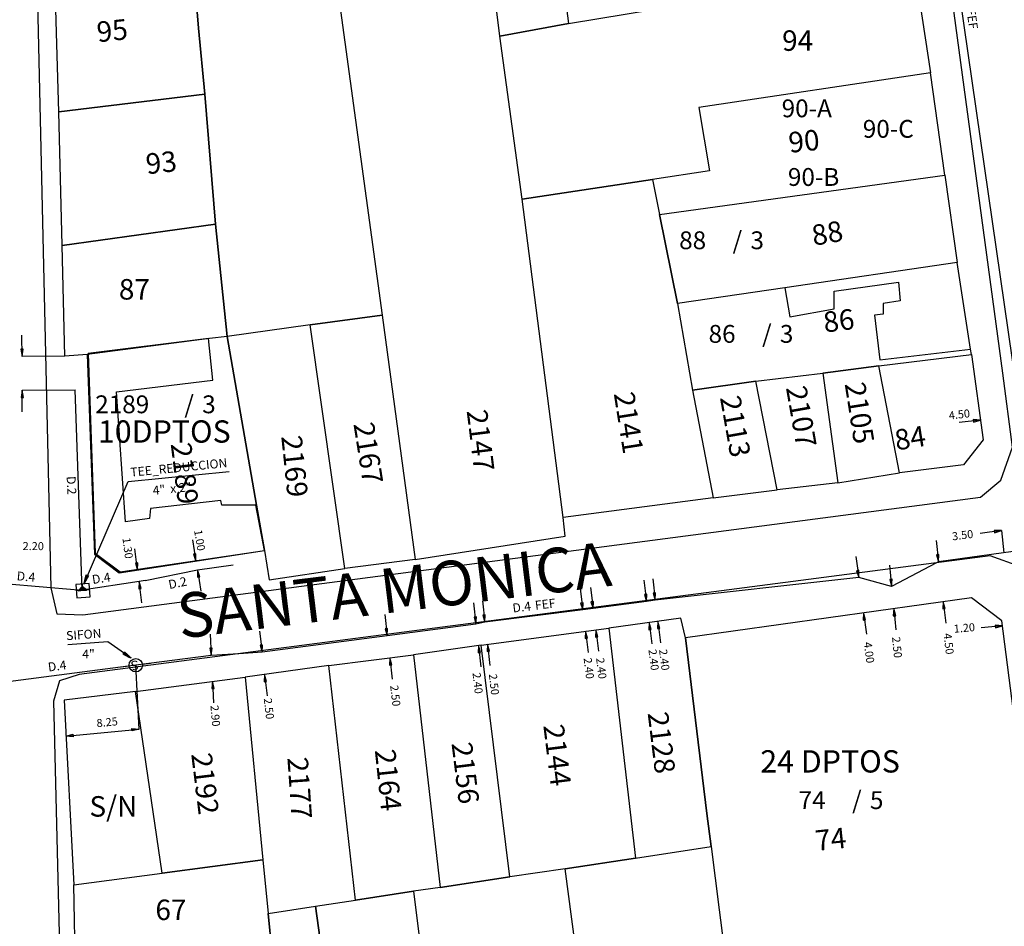
# Model space of a CAD drawing. Extents: x 342635 to 346315, y 6296632 to 6300332.
# Drawn here: x 345181 to 345292, y 6298199 to 6298301 of the extents above; entities that cross this region are included whole.
import ezdxf

# ---------------------------------------------------------------- set-up
doc = ezdxf.new("R2010")
doc.units = 0
doc.header["$MEASUREMENT"] = 0
for name, color, linetype in [('ACOTADO', 7, 'CONTINUOUS'), ('EDIFICIO_COMPL', 4, 'CONTINUOUS'), ('FITTINGS_', 1, 'CONTINUOUS'), ('NOMBRE_CALL_GR', 1, 'CONTINUOUS'), ('PARCELA', 7, 'CONTINUOUS'), ('RED_2_SD_BP_A', 200, 'CONTINUOUS'), ('RED_4_FF_BP_A', 1, 'CONTINUOUS'), ('RED_4_FF_BP_C', 1, 'CONTINUOUS'), ('RED_4_SD_BP_A', 1, 'CONTINUOUS'), ('RED_4_SD_BP_C', 1, 'CONTINUOUS'), ('ROTULO_EDIF', 4, 'CONTINUOUS'), ('ROTULO_EDIF_SU', 7, 'CONTINUOUS'), ('ROTULO_NOVIVI', 7, 'CONTINUOUS'), ('ROTULO_PARCELA', 7, 'CONTINUOUS'), ('SOLERA_COMPLET', 54, 'CONTINUOUS')]:
    doc.layers.add(name, color=color, linetype=linetype)
doc.styles.add('ROMANS', font='romans.shx')

msp = doc.modelspace()

# ---------------------------------------------------------------- linework, layer by layer
at = {"layer": 'ACOTADO'}
for points in [[(345181.69, 6298263.17), (345181.82, 6298263.97), (345181.55, 6298263.97), (345181.69, 6298263.17), (345181.68, 6298265.57)], [(345186.5, 6298263.2), (345181.69, 6298263.17)], [(345181.72, 6298256.97), (345181.71, 6298259.37), (345181.58, 6298258.57), (345181.85, 6298258.57), (345181.71, 6298259.37)], [(345181.71, 6298259.37), (345187.64, 6298259.41)], [(345289.2, 6298256.04), (345288.39, 6298256.08), (345288.42, 6298255.81), (345289.2, 6298256.04), (345286.81, 6298255.76)], [(345291.55, 6298243.63), (345290.74, 6298243.66), (345290.78, 6298243.39), (345291.55, 6298243.63), (345289.17, 6298243.32)], [(345291.55, 6298243.63), (345291.82, 6298241.15)], [(345194.65, 6298239.21), (345194.68, 6298240.02), (345194.42, 6298239.99), (345194.65, 6298239.21), (345194.35, 6298241.6)], [(345200.81, 6298242.59), (345201.2, 6298240.22), (345201.2, 6298241.03), (345200.94, 6298240.99), (345201.2, 6298240.22)], [(345284.22, 6298242.51), (345284.5, 6298240.13), (345284.54, 6298240.94), (345284.28, 6298240.9), (345284.5, 6298240.13)], [(345275.22, 6298240.74), (345275.54, 6298238.36), (345275.56, 6298239.18), (345275.3, 6298239.14), (345275.54, 6298238.36)], [(345278.99, 6298239.75), (345279.23, 6298237.37), (345279.28, 6298238.18), (345279.02, 6298238.15), (345279.23, 6298237.37)], [(345201.36, 6298239.23), (345201.36, 6298238.42), (345201.62, 6298238.46), (345201.36, 6298239.23), (345201.75, 6298236.86)], [(345195.11, 6298235.54), (345194.81, 6298237.92), (345194.78, 6298237.11), (345195.04, 6298237.15), (345194.81, 6298237.92)], [(345245.45, 6298237.27), (345245.74, 6298234.89), (345245.78, 6298235.7), (345245.51, 6298235.66), (345245.74, 6298234.89)], [(345251.44, 6298238.07), (345251.73, 6298235.69), (345251.77, 6298236.5), (345251.5, 6298236.46), (345251.73, 6298235.69)], [(345252.43, 6298238.21), (345252.72, 6298235.83), (345252.76, 6298236.64), (345252.49, 6298236.6), (345252.72, 6298235.83)], [(345244.29, 6298237.11), (345244.58, 6298234.73), (345244.62, 6298235.54), (345244.35, 6298235.5), (345244.58, 6298234.73)], [(345232.34, 6298235.52), (345232.61, 6298233.14), (345232.65, 6298233.95), (345232.39, 6298233.92), (345232.61, 6298233.14)], [(345233.34, 6298235.76), (345233.61, 6298233.38), (345233.65, 6298234.19), (345233.39, 6298234.16), (345233.61, 6298233.38)], [(345285.03, 6298235.66), (345284.99, 6298234.85), (345285.25, 6298234.88), (345285.03, 6298235.66), (345285.31, 6298233.27)], [(345222.38, 6298234.23), (345222.65, 6298231.85), (345222.69, 6298232.66), (345222.43, 6298232.63), (345222.65, 6298231.85)], [(345276.08, 6298234.4), (345276.05, 6298233.59), (345276.32, 6298233.63), (345276.08, 6298234.4), (345276.4, 6298232.02)], [(345279.48, 6298234.88), (345279.42, 6298234.07), (345279.69, 6298234.09), (345279.48, 6298234.88), (345279.72, 6298232.49)], [(345252.03, 6298233.31), (345252, 6298232.5), (345252.26, 6298232.53), (345252.03, 6298233.31), (345252.33, 6298230.92)], [(345253.02, 6298233.45), (345252.99, 6298232.64), (345253.25, 6298232.67), (345253.02, 6298233.45), (345253.32, 6298231.06)], [(345291.67, 6298232.94), (345290.86, 6298233.01), (345290.89, 6298232.74), (345291.67, 6298232.94), (345289.28, 6298232.74)], [(345202.81, 6298232.03), (345202.92, 6298229.64), (345203.02, 6298230.44), (345202.75, 6298230.43), (345202.92, 6298229.64)], [(345208.34, 6298232.37), (345208.61, 6298229.99), (345208.65, 6298230.8), (345208.39, 6298230.77), (345208.61, 6298229.99)], [(345244.88, 6298232.35), (345244.85, 6298231.54), (345245.11, 6298231.57), (345244.88, 6298232.35), (345245.18, 6298229.96)], [(345246.04, 6298232.51), (345246.01, 6298231.7), (345246.27, 6298231.73), (345246.04, 6298232.51), (345246.34, 6298230.12)], [(345232.89, 6298230.75), (345232.84, 6298229.94), (345233.11, 6298229.97), (345232.89, 6298230.75), (345233.16, 6298228.37)], [(345233.9, 6298230.89), (345233.86, 6298230.08), (345234.12, 6298230.11), (345233.9, 6298230.89), (345234.17, 6298228.51)], [(345194.83, 6298221.38), (345194.45, 6298228.53)], [(345222.94, 6298229.36), (345222.9, 6298228.55), (345223.16, 6298228.58), (345222.94, 6298229.36), (345223.21, 6298226.98)], [(345208.9, 6298227.5), (345208.86, 6298226.69), (345209.12, 6298226.72), (345208.9, 6298227.5), (345209.17, 6298225.12)], [(345203.06, 6298226.73), (345202.96, 6298225.92), (345203.23, 6298225.93), (345203.06, 6298226.73), (345203.17, 6298224.33)], [(345186.61, 6298220.58), (345187.4, 6298220.79), (345187.42, 6298220.52), (345186.61, 6298220.58), (345194.83, 6298221.38), (345194.05, 6298221.17), (345194.02, 6298221.43), (345194.83, 6298221.38)]]:
    msp.add_lwpolyline(points, dxfattribs=at)
at = {"layer": 'EDIFICIO_COMPL'}
for points in [[(345286.6, 6298273.7), (345267.27, 6298270.87), (345255.2, 6298269.1), (345253.2, 6298279.1), (345285.2, 6298283.5), (345286.6, 6298273.7)], [(345288.1, 6298264), (345286.6, 6298273.7), (345267.27, 6298270.87), (345267.8, 6298267.6), (345272.8, 6298268.5), (345272.8, 6298270.5), (345280, 6298271.5), (345280.2, 6298269.4), (345278.3, 6298269.1), (345278.3, 6298267.9), (345277.3, 6298267.8), (345277.9, 6298262.8), (345288.1, 6298264)], [(345208.9, 6298241.4), (345207.9, 6298246.5), (345204.1, 6298246.5), (345204, 6298247), (345196.1, 6298246.1), (345196, 6298245), (345193.3, 6298244.6), (345192.3, 6298259.2), (345203.1, 6298260.5), (345202.6, 6298265.2), (345189.1, 6298263.5), (345189.9, 6298241.1), (345192.7, 6298239), (345208.9, 6298241.4)], [(345291.6, 6298233.5), (345288.2, 6298236.1), (345256.1, 6298231.6), (345258.5, 6298211.9), (345259, 6298208.2), (345259.9, 6298201.1), (345262.3, 6298182.5), (345294.4, 6298187.3), (345297.1, 6298190.8), (345291.6, 6298233.5)]]:
    msp.add_lwpolyline(points, dxfattribs=at)
at = {"layer": 'FITTINGS_'}
for points in [[(345188.64, 6298237.72), (345193.6, 6298249.14), (345204.94, 6298250.28)], [(345188.64, 6298237.72), (345188.87, 6298238.66), (345189.14, 6298238.55), (345188.64, 6298237.72)], [(345188.64, 6298237.72), (345189.01, 6298238.6)], [(345188.98, 6298238.61), (345188.68, 6298237.89)], [(345188.96, 6298238.62), (345188.72, 6298238.03)], [(345189.03, 6298238.59), (345188.72, 6298237.85)], [(345188.75, 6298238.19), (345188.94, 6298238.63)], [(345188.91, 6298238.64), (345188.79, 6298238.34)], [(345188.81, 6298238), (345189.05, 6298238.58)], [(345188.89, 6298238.65), (345188.83, 6298238.5)], [(345188.89, 6298238.14), (345189.07, 6298238.57)], [(345188.97, 6298238.28), (345189.09, 6298238.56)], [(345189.06, 6298238.41), (345189.11, 6298238.55)], [(345189.32, 6298236.21), (345189.2, 6298237.71), (345187.71, 6298237.59), (345187.83, 6298236.09), (345189.32, 6298236.21)], [(345188.43, 6298237.65), (345188.45, 6298237.35), (345188.96, 6298236.97), (345188.45, 6298237.35), (345188, 6298236.89), (345188.93, 6298236.98), (345188.04, 6298236.92), (345188.91, 6298237), (345188.06, 6298236.95), (345188.89, 6298237.02), (345188.07, 6298236.96), (345188.86, 6298237.04), (345188.1, 6298236.99), (345188.83, 6298237.07), (345188.12, 6298237.01), (345188.8, 6298237.09), (345188.14, 6298237.03), (345188.77, 6298237.1), (345188.17, 6298237.06), (345188.75, 6298237.12), (345188.2, 6298237.08), (345188.72, 6298237.14), (345188.21, 6298237.1), (345188.7, 6298237.15), (345188.23, 6298237.13), (345188.67, 6298237.17), (345188.26, 6298237.15), (345188.65, 6298237.2), (345188.29, 6298237.17), (345188.62, 6298237.22), (345188.29, 6298237.19), (345188.6, 6298237.24), (345188.32, 6298237.21), (345188.57, 6298237.25), (345188.34, 6298237.23), (345188.55, 6298237.27), (345188.36, 6298237.25), (345188.53, 6298237.29), (345188.38, 6298237.27), (345188.5, 6298237.3), (345188.4, 6298237.3), (345188.49, 6298237.32), (345188.42, 6298237.32), (345188.47, 6298237.33), (345188.44, 6298237.33), (345188.05, 6298236.91), (345188.92, 6298236.97), (345188.45, 6298237.33)], [(345189.26, 6298236.99), (345187.76, 6298236.87)], [(345193.92, 6298229.33), (345191.3, 6298231.14), (345186.84, 6298230.81)], [(345193.92, 6298229.33), (345193.05, 6298229.76), (345193.22, 6298229.99), (345193.92, 6298229.33)], [(345193.07, 6298229.77), (345193.2, 6298229.68)], [(345193.08, 6298229.79), (345193.35, 6298229.61)], [(345193.49, 6298229.54), (345193.1, 6298229.81)], [(345193.11, 6298229.83), (345193.63, 6298229.47)], [(345193.12, 6298229.85), (345193.76, 6298229.41)], [(345193.92, 6298229.33), (345193.14, 6298229.87)], [(345193.15, 6298229.89), (345193.81, 6298229.43)], [(345193.68, 6298229.55), (345193.16, 6298229.91)], [(345193.57, 6298229.66), (345193.18, 6298229.93)], [(345193.44, 6298229.77), (345193.19, 6298229.95)], [(345193.33, 6298229.88), (345193.2, 6298229.97)], [(345193.71, 6298228.43), (345192.81, 6298228.32)], [(345196.09, 6298228.74), (345195.19, 6298228.63)]]:
    msp.add_lwpolyline(points, dxfattribs=at)
msp.add_circle((345194.45, 6298228.53), 0.75, dxfattribs=at)
at = {"layer": 'PARCELA'}
for points in [[(345238.6, 6298334), (345243, 6298300.5), (345259.1, 6298303.2), (345257.3, 6298318.2), (345255.2, 6298336.3), (345238.6, 6298334)], [(345238.6, 6298334), (345243, 6298300.5), (345235.3, 6298299.1), (345234.5, 6298305.5), (345230.9, 6298332.9), (345238.6, 6298334)], [(345213.6, 6298330.5), (345217.3, 6298302.8), (345222.1, 6298267.8), (345214, 6298266.7), (345204.7, 6298265.4), (345203.4, 6298278), (345202.2, 6298292.6), (345201.5, 6298300), (345200.7, 6298309.6), (345199.1, 6298328.5), (345213.6, 6298330.5)], [(345185.3, 6298308.7), (345200.7, 6298309.6), (345201.5, 6298300), (345202.2, 6298292.6), (345185.8, 6298290.6), (345185.6, 6298298.2), (345185.3, 6298308.7)], [(345283.6, 6298295), (345257.6, 6298291.1), (345258.8, 6298284), (345252.4, 6298283), (345237.8, 6298280.8), (345235.3, 6298299.1), (345243, 6298300.5), (345259.1, 6298303.2), (345281.8, 6298306.8), (345283.6, 6298295)], [(345242.6, 6298243), (345242.4, 6298245.1), (345237.8, 6298280.8), (345235.3, 6298299.1), (345234.5, 6298305.5), (345217.3, 6298302.8), (345222.1, 6298267.8), (345225.8, 6298240.4), (345242.6, 6298243)], [(345283.6, 6298295), (345257.6, 6298291.1), (345258.8, 6298284), (345252.4, 6298283), (345253.2, 6298279.1), (345285.2, 6298283.5), (345283.6, 6298295)], [(345185.8, 6298290.6), (345202.2, 6298292.6), (345203.4, 6298278), (345186.2, 6298275.6), (345185.8, 6298290.6)], [(345242.4, 6298245.1), (345237.8, 6298280.8), (345252.4, 6298283), (345253.2, 6298279.1), (345255.2, 6298269.1), (345256.9, 6298259.4), (345259.2, 6298247.3), (345242.4, 6298245.1)], [(345286.6, 6298273.7), (345267.27, 6298270.87), (345255.2, 6298269.1), (345253.2, 6298279.1), (345285.2, 6298283.5), (345286.6, 6298273.7)], [(345186.2, 6298275.6), (345203.4, 6298278), (345204.7, 6298265.4), (345202.7, 6298265.2), (345189, 6298263.4), (345186.5, 6298263.2), (345186.2, 6298275.6)], [(345286.6, 6298273.7), (345267.27, 6298270.87), (345255.2, 6298269.1), (345256.9, 6298259.4), (345264, 6298260.4), (345271.5, 6298261.3), (345277.8, 6298262.1), (345288.2, 6298263.4), (345288.1, 6298264), (345286.6, 6298273.7)], [(345217.9, 6298239.4), (345214, 6298266.7), (345222.1, 6298267.8), (345225.8, 6298240.4), (345217.9, 6298239.4)], [(345217.9, 6298239.4), (345214, 6298266.7), (345204.7, 6298265.4), (345208, 6298246.5), (345208.9, 6298241.4), (345209.4, 6298238.1), (345217.9, 6298239.4)], [(345208.9, 6298241.4), (345208, 6298246.5), (345204.7, 6298265.4), (345202.7, 6298265.2), (345189, 6298263.4), (345189.8, 6298241), (345192.6, 6298238.9), (345208.9, 6298241.4)], [(345289.5, 6298253.8), (345287.3, 6298251), (345280.1, 6298250.1), (345277.8, 6298262.1), (345288.2, 6298263.4), (345289.5, 6298253.8)], [(345280.1, 6298250.1), (345277.8, 6298262.1), (345271.5, 6298261.3), (345273.2, 6298249), (345280.1, 6298250.1)], [(345266.4, 6298248.2), (345264, 6298260.4), (345256.9, 6298259.4), (345259.2, 6298247.3), (345266.4, 6298248.2)], [(345266.4, 6298248.2), (345264, 6298260.4), (345271.5, 6298261.3), (345273.2, 6298249), (345266.4, 6298248.2)], [(345291.6, 6298233.5), (345288.2, 6298236.1), (345256.1, 6298231.6), (345258.5, 6298211.9), (345259, 6298208.2), (345259.9, 6298201.1), (345262.3, 6298182.5), (345294.4, 6298187.3), (345297.1, 6298190.8), (345291.6, 6298233.5)], [(345247.5, 6298232.7), (345250.5, 6298206.9), (345259, 6298208.2), (345258.5, 6298211.9), (345256.1, 6298231.6), (345255.6, 6298233.8), (345247.5, 6298232.7)], [(345247.5, 6298232.7), (345250.5, 6298206.9), (345242.6, 6298205.7), (345236.4, 6298204.8), (345233.2, 6298230.8), (345247.5, 6298232.7)], [(345225.6, 6298229.7), (345228.6, 6298203.6), (345236.4, 6298204.8), (345233.2, 6298230.8), (345225.6, 6298229.7)], [(345225.6, 6298229.7), (345228.6, 6298203.6), (345225.6, 6298203.2), (345219.1, 6298202.2), (345216.1, 6298228.5), (345225.6, 6298229.7)], [(345206.7, 6298227.2), (345208.7, 6298206.7), (345209.3, 6298200.7), (345214.6, 6298201.5), (345219.1, 6298202.2), (345216.1, 6298228.5), (345206.7, 6298227.2)], [(345206.7, 6298227.2), (345208.7, 6298206.7), (345197.4, 6298205.2), (345194.4, 6298225.6), (345206.7, 6298227.2)], [(345186.4, 6298224.6), (345187.5, 6298203.9), (345197.4, 6298205.2), (345194.4, 6298225.6), (345186.4, 6298224.6)], [(345246, 6298180), (345242.6, 6298205.7), (345250.5, 6298206.9), (345259, 6298208.2), (345259.9, 6298201.1), (345262.3, 6298182.5), (345246, 6298180)], [(345187.5, 6298203.9), (345197.4, 6298205.2), (345208.7, 6298206.7), (345209.3, 6298200.7), (345209.7, 6298196.5), (345187.7, 6298193.9), (345187.5, 6298203.9)], [(345246, 6298180), (345242.6, 6298205.7), (345236.4, 6298204.8), (345228.6, 6298203.6), (345225.6, 6298203.2), (345228.8, 6298177.3), (345246, 6298180)], [(345218.2, 6298175.6), (345214.6, 6298201.5), (345219.1, 6298202.2), (345225.6, 6298203.2), (345228.8, 6298177.3), (345218.2, 6298175.6)], [(345204.1, 6298173.6), (345202.6, 6298184.4), (345210.7, 6298186.8), (345209.7, 6298196.5), (345209.3, 6298200.7), (345214.6, 6298201.5), (345218.2, 6298175.6), (345204.1, 6298173.6)]]:
    msp.add_lwpolyline(points, dxfattribs=at)
at = {"layer": 'RED_2_SD_BP_A'}
for points in [[(345188.44, 6298236.95), (345187.64, 6298259.41)], [(345195.51, 6298238.03), (345201.36, 6298239.23), (345205.36, 6298239.81)]]:
    msp.add_lwpolyline(points, dxfattribs=at)
at = {"layer": 'RED_4_FF_BP_A'}
msp.add_lwpolyline([(345284.28, 6298240.02), (345279.23, 6298237.37), (345275.54, 6298238.36), (345252.72, 6298235.83), (345251.73, 6298235.69), (345245.74, 6298234.89), (345244.58, 6298234.73), (345233.61, 6298233.38), (345232.61, 6298233.14), (345222.65, 6298231.85), (345208.61, 6298229.99), (345206, 6298229.83)], dxfattribs=at)
at = {"layer": 'RED_4_FF_BP_C'}
msp.add_lwpolyline([(345281.65, 6298339.37), (345283.74, 6298325.14), (345293.67, 6298256.57), (345295.29, 6298241.64), (345284.5, 6298240.13), (345284.28, 6298240.02)], dxfattribs=at)
at = {"layer": 'RED_4_SD_BP_A'}
for points in [[(345184.9, 6298237.26), (345188.44, 6298236.95)], [(345195.51, 6298238.03), (345194.81, 6298237.92), (345188.44, 6298236.95)]]:
    msp.add_lwpolyline(points, dxfattribs=at)
at = {"layer": 'RED_4_SD_BP_C'}
for points in [[(345178.78, 6298237.79), (345184.9, 6298237.26)], [(345206, 6298229.83), (345202.92, 6298229.64), (345194.45, 6298228.53)], [(345194.45, 6298228.53), (345178.92, 6298226.51)]]:
    msp.add_lwpolyline(points, dxfattribs=at)
at = {"layer": 'SOLERA_COMPLET'}
for points in [[(345281, 6298339.9), (345278.2, 6298342.2), (345186.4, 6298329.6), (345182.9, 6298325.9), (345184.9, 6298237.2)], [(345292.8, 6298253), (345291.7, 6298261.3), (345283.7, 6298320.5)], [(345289.2, 6298247.4), (345291.5, 6298249.3), (345292.8, 6298253)], [(345188.5, 6298234.2), (345289.2, 6298247.4)], [(345290.3, 6298240.8), (345188.1, 6298227.5)], [(345294.8, 6298237.1), (345293.6, 6298239.6), (345290.3, 6298240.8)], [(345184.9, 6298237.2), (345185.6, 6298234.3), (345188.5, 6298234.2)], [(345188.1, 6298227.5), (345185.9, 6298226.8), (345185.2, 6298224.5)], [(345185.2, 6298224.5), (345186.5, 6298172.4), (345190.5, 6298169), (345296.6, 6298184.9)]]:
    msp.add_lwpolyline(points, dxfattribs=at)

# ---------------------------------------------------------------- texts
at = {"layer": 'ACOTADO', "style": 'ROMANS'}
for s, rotation, p in [('4.50', 6.7609, (345285.7, 6298256.08)), ('1.30', 277.197, (345192.95, 6298242.8)), ('3.50', 7.2193, (345286.07, 6298242.53)), ('2.20', 359.7602, (345181.75, 6298241.45)), ('2.50', 275.7073, (345279.28, 6298231.68)), ('4.50', 276.7386, (345285.05, 6298232.07)), ('4.00', 277.7126, (345276.1, 6298231.08)), ('2.40', 277.1397, (345251.95, 6298230.27)), ('2.40', 277.1397, (345253.14, 6298230.27)), ('2.40', 277.1397, (345244.68, 6298229.32)), ('2.40', 277.1397, (345246.08, 6298229.32)), ('2.40', 276.5094, (345232.22, 6298227.66)), ('2.50', 276.624, (345234.05, 6298227.52)), ('2.50', 276.624, (345222.98, 6298226.25)), ('2.90', 274.9624, (345202.82, 6298224.01)), ('2.50', 276.624, (345208.8, 6298224.8)), ('8.25', 5.5577, (345190.09, 6298221.58))]:
    msp.add_text(s, height=0.9, rotation=rotation, dxfattribs=at).set_placement(p)
at = {"layer": 'ACOTADO'}
for s, rotation, p in [('1.00', 279.3169, (345200.98, 6298243.66)), ('1.20', 4.8128, (345286.24, 6298232.17))]:
    msp.add_text(s, height=0.9, rotation=rotation, dxfattribs=at).set_placement(p)
at = {"layer": 'FITTINGS_', "style": 'ROMANS'}
for s, height, rotation, p in [('TEE_REDUCCION', 1, 5.7296, (345193.89, 6298249.67)), ('4"', 1, 5.7296, (345196.4, 6298247.63)), (' x 2"', 1, 5.7296, (345198.05, 6298247.8)), ('SIFON', 1, 4.2293, (345186.67, 6298231.34)), ('S', 1.05, 187.4145, (345194.7, 6298229.09))]:
    msp.add_text(s, height=height, rotation=rotation, dxfattribs=at).set_placement(p)
msp.add_text('4"', height=1, dxfattribs=at).set_placement((345188.44, 6298229.29))
at = {"layer": 'NOMBRE_CALL_GR', "style": 'ROMANS'}
msp.add_text('SANTA MONICA', height=5, rotation=6.9901, dxfattribs=at).set_placement((345199.42, 6298231.51))
at = {"layer": 'RED_2_SD_BP_A', "style": 'ROMANS'}
for rotation, p in [(273.129, (345186.68, 6298249.72)), (11.5737, (345198.22, 6298237.07))]:
    msp.add_text('D.2', height=1, rotation=rotation, dxfattribs=at).set_placement(p)
at = {"layer": 'RED_4_FF_BP_A', "style": 'ROMANS'}
for s, p in [('D.4', (345236.77, 6298234.44)), ('FEF ', (345239.29, 6298234.75))]:
    msp.add_text(s, height=1, rotation=6.9901, dxfattribs=at).set_placement(p)
at = {"layer": 'RED_4_FF_BP_C', "style": 'ROMANS'}
msp.add_text('FEF ', height=1, rotation=278.2283, dxfattribs=at).set_placement((345287.61, 6298302.11))
at = {"layer": 'RED_4_SD_BP_A', "style": 'ROMANS'}
msp.add_text('D.4', height=1, rotation=8.6517, dxfattribs=at).set_placement((345189.62, 6298237.64))
at = {"layer": 'RED_4_SD_BP_C', "style": 'ROMANS'}
for rotation, p in [(355.0046, (345181.06, 6298238.07)), (7.4485, (345184.66, 6298227.82))]:
    msp.add_text('D.4', height=1, rotation=rotation, dxfattribs=at).set_placement(p)
at = {"layer": 'ROTULO_EDIF', "style": 'ROMANS'}
for s, p in [('10DPTOS', (345190.2, 6298253.5)), ('24 DPTOS', (345264.5, 6298216.5))]:
    msp.add_text(s, height=2.5, dxfattribs=at).set_placement(p)
at = {"layer": 'ROTULO_EDIF_SU', "style": 'ROMANS'}
for s, p in [('88', (345255.4, 6298275.2)), ('/', (345261.4, 6298275.2)), ('3', (345263.4, 6298275.2)), ('86', (345258.7, 6298264.7)), ('/', (345264.7, 6298264.7)), ('3', (345266.7, 6298264.7)), ('2189', (345189.9, 6298256.8)), ('/', (345199.9, 6298256.8)), ('3', (345201.9, 6298256.8)), ('74', (345268.8, 6298212.4)), ('/', (345274.8, 6298212.4)), ('5', (345276.8, 6298212.4))]:
    msp.add_text(s, height=2, dxfattribs=at).set_placement(p)
at = {"layer": 'ROTULO_NOVIVI', "style": 'ROMANS'}
for s, p in [('90-A', (345266.9, 6298290)), ('90-C', (345276, 6298287.7)), ('90-B', (345267.6, 6298282.3))]:
    msp.add_text(s, height=2, dxfattribs=at).set_placement(p)
at = {"layer": 'ROTULO_PARCELA', "style": 'ROMANS'}
for s, rotation, p in [('95', 6.0161, (345190.19, 6298298.4)), ('90', 6.0161, (345267.79, 6298286)), ('93', 6.0161, (345195.69, 6298283.6)), ('88', 10.0268, (345270.5, 6298275.57)), ('86', 6.9901, (345271.72, 6298265.84)), ('2107', 280.0045, (345267.37, 6298259.66)), ('2105', 278.9731, (345273.96, 6298260.1)), ('2141', 278.9731, (345248.06, 6298259)), ('2113', 280.0045, (345259.97, 6298258.56)), ('2147', 277.0251, (345231.56, 6298257.07)), ('2167', 278.9731, (345218.86, 6298255.6)), ('84', 8.9954, (345279.77, 6298252.62)), ('2169', 275.9938, (345210.76, 6298254.2)), ('2189', 277.0251, (345198.36, 6298253.37)), ('2128', 277.0251, (345251.86, 6298223.17)), ('2144', 277.0251, (345240.16, 6298221.77)), ('2156', 277.0251, (345229.86, 6298219.77)), ('2192', 277.0251, (345200.66, 6298218.57)), ('2164', 275.9938, (345221.26, 6298219)), ('2177', 273.9884, (345211.45, 6298218.16)), ('74', 6.0161, (345270.79, 6298207.7))]:
    msp.add_text(s, height=2.3, rotation=rotation, dxfattribs=at).set_placement(p)
for s, p in [('94', (345266.95, 6298297.45)), ('87', (345192.55, 6298269.55)), ('S/N', (345189.25, 6298211.55)), ('67', (345196.65, 6298199.95))]:
    msp.add_text(s, height=2.3, dxfattribs=at).set_placement(p)

doc.saveas('drawing.dxf')
